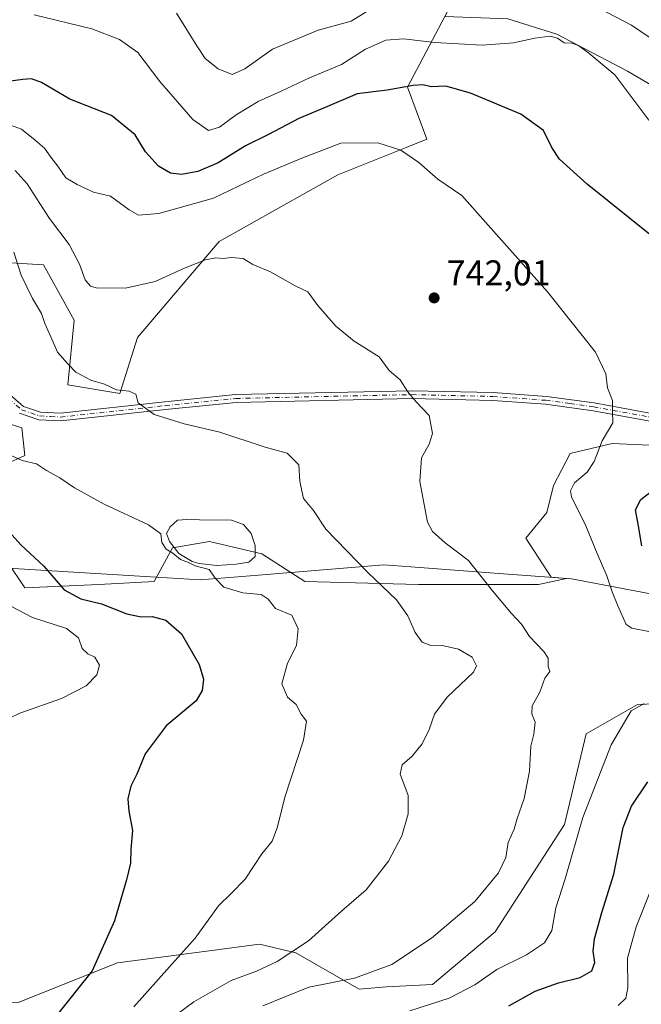
# Model space of a CAD drawing. Units: metres. Extents: x 590332 to 593773, y 4733641 to 4736008.
# Drawn here: x 591308 to 591482, y 4734193 to 4734469 of the extents above; entities that cross this region are included whole.
import ezdxf

# ---------------------------------------------------------------- set-up
doc = ezdxf.new("R2010")
doc.units = ezdxf.units.M
doc.header["$MEASUREMENT"] = 0
doc.linetypes.add('DGN Style 4', pattern=[2.638475, 1.318413, -0.659207, 0.001648, -0.659207])
for name, color, linetype, lineweight in [('Arbolado forestal CxS', 92, 'Continuous', 0), ('Curva de nivel maestra', 30, 'Continuous', 30), ('Curva de nivel normal', 30, 'Continuous', 0), ('Estanque Cxs', 5, 'Continuous', 0), ('Matorral CxS', 135, 'Continuous', 0), ('Municipio', 91, 'Continuous', 13), ('Municipio CxS', 4, 'Continuous', 0), ('Núcleo urbano CxS', 7, 'Continuous', 0), ('Pastizal CxS', 92, 'Continuous', 0), ('Pista no pavimentada Cxs', 111, 'Continuous', 0), ('Pista no pavimentada eje', 91, 'DGN Style 4', 0), ('Punto de cota en terreno', 7, 'Continuous', 0), ('Rótulo de punto de cota en terreno', 7, 'Continuous', 0)]:
    doc.layers.add(name, color=color, linetype=linetype, lineweight=lineweight)
doc.styles.add('Style-Arial', font='txt')

# ---------------------------------------------------------------- blocks, each defined once
blk = doc.blocks.new('*U6')
at = {"layer": 'Arbolado forestal CxS', "color": 92, "linetype": 'Continuous', "lineweight": 0}
blk.add_polyline3d([(591133.7111, 4734181.9043, 689.8633), (591153.8665, 4734197.9493, 692.5691), (591207.4377, 4734212.5505, 701.0632), (591235.6223, 4734201.0731, 709.3216), (591270.1259, 4734192.8805, 715.8067), (591307.5819, 4734193.9143, 721.4613), (591335.4043, 4734205.0045, 725.7171), (591361.8505, 4734208.4777, 730.4455), (591375.2143, 4734210.2331, 731.5998), (591385.4009, 4734207.8029, 734.1447), (591403.2179, 4734197.6025, 740.1965), (591410.8297, 4734198.3185, 740.6287), (591423.7387, 4734198.9611, 742.1281), (591441.3611, 4734213.7511, 741.5807), (591460.7215, 4734243.7975, 742.3088), (591466.7971, 4734269.2587, 742.0991), (591481.2001, 4734277.5073, 743.8541), (591505.6023, 4734278.4109, 748.287)], dxfattribs=at)
blk = doc.blocks.new('5PATER')
at = {"layer": 'Núcleo urbano CxS', "linetype": 'Continuous', "lineweight": 0}
h = blk.add_hatch(color=51, dxfattribs=at)
edge = h.paths.add_edge_path()
edge.add_ellipse((0, 0), major_axis=(-0.11, -0.111), ratio=0.999422, start_angle=0, end_angle=360)

msp = doc.modelspace()

# ---------------------------------------------------------------- linework, layer by layer
at = {"layer": 'Arbolado forestal CxS', "color": 92, "linetype": 'Continuous', "lineweight": 0}
for points in [[(591427.1977, 4734470.3787, 758.8936), (591416.7749, 4734450.5765, 750.4647), (591422.1621, 4734436.0019, 746.6933), (591416.3143, 4734433.6561, 745.528), (591397.1521, 4734425.9693, 743.0998), (591363.8879, 4734407.3037, 741.6973), (591340.9935, 4734380.3523, 737.7093), (591336.0525, 4734364.6963, 735.1115), (591321.5139, 4734367.1195, 734.2076), (591323.2389, 4734385.2289, 737.7359), (591314.6157, 4734400.7513, 736.5327), (591300.8181, 4734401.6139, 733.2269)], [(591427.1977, 4734470.3787, 758.8936), (591416.7749, 4734450.5765, 750.4647), (591422.1621, 4734436.0019, 746.6933), (591416.3143, 4734433.6561, 745.528), (591397.1521, 4734425.9693, 743.0998), (591363.8879, 4734407.3037, 741.6973), (591340.9935, 4734380.3523, 737.7093), (591336.0525, 4734364.6963, 735.1115), (591321.5139, 4734367.1195, 734.2076), (591323.2389, 4734385.2289, 737.7359), (591314.6157, 4734400.7513, 736.5327), (591300.8181, 4734401.6139, 733.2269)], [(591526.5217, 4734370.2743, 753.9366), (591488.8967, 4734349.9625, 746.8165), (591480.3291, 4734350.3553, 745.6018), (591474.1299, 4734350.6397, 744.8425), (591462.3557, 4734347.8139, 743.9465), (591457.6459, 4734338.8657, 743.8956), (591455.7621, 4734331.3305, 743.91), (591449.8991, 4734324.1357, 742.7316), (591456.9975, 4734313.1375, 742.4296), (591461.3313, 4734312.8159, 742.9036)], [(591289.6067, 4734361.0835, 726.3706), (591308.5783, 4734355.0469, 731.1634), (591309.4405, 4734347.2857, 730.7574), (591292.1935, 4734339.5249, 725.3377)], [(591289.6067, 4734361.0835, 726.3706), (591308.5783, 4734355.0469, 731.1634), (591309.4405, 4734347.2857, 730.7574), (591292.1935, 4734339.5249, 725.3377)], [(591506.1243, 4734304.4749, 748.605), (591462.6843, 4734312.7155, 743.0457), (591461.3313, 4734312.8159, 742.9036), (591456.9975, 4734313.1375, 742.4296), (591449.8991, 4734324.1357, 742.7316), (591455.7621, 4734331.3305, 743.91), (591457.6459, 4734338.8657, 743.8956), (591462.3557, 4734347.8139, 743.9465), (591474.1299, 4734350.6397, 744.8425), (591480.3291, 4734350.3553, 745.6018), (591488.8967, 4734349.9625, 746.8165)], [(591461.3313, 4734312.8159, 742.9036), (591462.6843, 4734312.7155, 743.0457), (591506.1243, 4734304.4749, 748.605), (591511.8555, 4734302.0299, 748.4777), (591538.0005, 4734308.1091, 752.8936)], [(591133.7111, 4734181.9043, 689.8633), (591153.8665, 4734197.9493, 692.5691), (591207.4377, 4734212.5505, 701.0632), (591235.6223, 4734201.0731, 709.3216), (591270.1259, 4734192.8805, 715.8067), (591307.5819, 4734193.9143, 721.4613), (591335.4043, 4734205.0045, 725.7171), (591361.8505, 4734208.4777, 730.4455), (591375.2143, 4734210.2331, 731.5998), (591385.4009, 4734207.8029, 734.1447), (591403.2179, 4734197.6025, 740.1965), (591410.8297, 4734198.3185, 740.6287), (591423.7387, 4734198.9611, 742.1281), (591441.3611, 4734213.7511, 741.5807), (591460.7215, 4734243.7975, 742.3088), (591466.7971, 4734269.2587, 742.0991), (591481.2001, 4734277.5073, 743.8541), (591505.6023, 4734278.4109, 748.287)]]:
    msp.add_polyline3d(points, dxfattribs=at)
at = {"layer": 'Curva de nivel maestra', "color": 30, "linetype": 'Continuous', "lineweight": 30, "flags": 128}
for points, elevation in [([(591485.16, 4734408.8901), (591467.16, 4734423.3701), (591459.35, 4734430.3401), (591457.18, 4734433.6601), (591454.91, 4734438.4201), (591448.53, 4734443.0001), (591434.44, 4734448.8701), (591427.44, 4734450.8601), (591423.36, 4734450.6201), (591421.04, 4734451.1801), (591418.32, 4734451.0101), (591411.04, 4734449.7001), (591402.62, 4734448.6601), (591393.62, 4734444.8901), (591386.28, 4734441.7601), (591377.79, 4734437.3201), (591371.32, 4734434.0701), (591363.61, 4734429.3401), (591357.9, 4734426.9401), (591353.36, 4734426.0801), (591350.27, 4734426.4601), (591346.87, 4734428.4001), (591343.29, 4734432.4601), (591340.32, 4734437.1901), (591333.76, 4734442.6101), (591322.04, 4734447.1801), (591314.07, 4734451.8701), (591311.25, 4734452.9101), (591308.88, 4734452.7001), (591295.8, 4734450.9601)], 750), ([(591482.4, 4734321.9601), (591481.4, 4734328.0301), (591480.7, 4734332.0701), (591482.15, 4734334.9601), (591486.75, 4734338.5001)], 750), ([(591302.38, 4734328.6601), (591308.32, 4734322.2301), (591314.77, 4734316.2801), (591320.45, 4734309.6401), (591325.15, 4734307.0501), (591330.89, 4734305.6601), (591338.05, 4734302.8901), (591342.05, 4734302.0701), (591345.15, 4734302.1601), (591348.96, 4734301.0801), (591353.34, 4734297.2701), (591358.27, 4734288.6701), (591359.53, 4734284.5801), (591359.15, 4734281.3701), (591357.45, 4734278.5301), (591349.08, 4734271.4701), (591343.16, 4734263.5901), (591340.81, 4734257.9701), (591339.16, 4734254.5901), (591338.32, 4734251.0201), (591338.55, 4734247.5301), (591339.61, 4734242.1301), (591339.12, 4734236.9201), (591339.04, 4734233.0001), (591337.93, 4734228.3101), (591334.61, 4734216.8401), (591328.34, 4734202.8101), (591317.96, 4734189.8301)], 725), ([(591445.17, 4734192.9301), (591452.54, 4734197.0601), (591459.07, 4734199.3901), (591465.11, 4734200.9301), (591468.46, 4734202.8101), (591469.29, 4734205.0901), (591468.83, 4734208.2801), (591469.18, 4734211.7601), (591471.23, 4734219.1401), (591474.6, 4734229.8801), (591477.19, 4734243.0101), (591479.51, 4734248.9401), (591484.13, 4734255.7401)], 750)]:
    msp.add_lwpolyline(points, dxfattribs=dict(at, elevation=elevation))
at = {"layer": 'Curva de nivel normal', "color": 30, "linetype": 'Continuous', "lineweight": 0, "flags": 128}
for points, elevation in [([(591351.93, 4734471.3101), (591357.69, 4734462.1101), (591360, 4734458.5601), (591363.61, 4734455.7001), (591367.55, 4734454.1401), (591371.15, 4734455.6801), (591378.86, 4734461.2301), (591391.7, 4734466.5101), (591400.95, 4734469.0201), (591408.51, 4734473.6901)], 760), ([(591470.61, 4734472.5801), (591479.56, 4734467.9201), (591484.77, 4734464.4001)], 760), ([(591312.05, 4734470.8101), (591328.18, 4734466.9101), (591335.92, 4734463.8901), (591341.14, 4734460.3001), (591347.28, 4734452.1701), (591356.49, 4734441.5201), (591360.89, 4734438.4401), (591363.97, 4734439.3201), (591368.71, 4734442.7801), (591374.86, 4734446.5101), (591381.28, 4734449.4001), (591389.27, 4734453.1701), (591398.22, 4734456.9401), (591404.94, 4734461.2001), (591410.62, 4734463.7201), (591415.65, 4734464.0601), (591424.42, 4734463.0401), (591437.63, 4734462.2901), (591446.47, 4734462.9301), (591452.42, 4734464.2901), (591456.67, 4734464.8401), (591458.75, 4734464.2601), (591460.71, 4734462.9401), (591462.83, 4734462.8801), (591464.64, 4734462.2001), (591467.6, 4734460.1001), (591474.86, 4734454.0301), (591484.37, 4734441.3301)], 755), ([(591484.39, 4734297.9201), (591479.68, 4734298.8601), (591478.04, 4734299.9001), (591475.73, 4734305.0801), (591474.12, 4734309.0101), (591472.6, 4734313.5301), (591469.92, 4734319.8401), (591466.75, 4734327.5101), (591462.75, 4734335.6501), (591462.4, 4734337.3901), (591463.52, 4734339.6401), (591467.16, 4734342.5901), (591469.08, 4734345.6101), (591471.33, 4734351.4201), (591474.32, 4734356.4401), (591474.25, 4734359.7101), (591474.18, 4734362.7001), (591472.78, 4734366.2901), (591472.35, 4734370.2001), (591469.41, 4734376.2601), (591455.99, 4734393.1701), (591439.32, 4734411.8301), (591431.98, 4734420.1501), (591425.28, 4734424.7901), (591419.87, 4734429.4201), (591414.84, 4734432.8801), (591408.43, 4734434.9801), (591398.08, 4734434.8201), (591387.13, 4734430.6401), (591376.32, 4734426.1301), (591362.34, 4734419.4001), (591347, 4734415.1001), (591341.3, 4734414.6501), (591338.66, 4734416.1301), (591333.47, 4734419.9701), (591328.66, 4734421.1501), (591324.11, 4734423.2801), (591320.95, 4734425.1601), (591318.7, 4734428.4301), (591316.7, 4734430.9501), (591314.9, 4734433.4401), (591312.28, 4734435.6901), (591308.46, 4734438.7501), (591305.37, 4734439.9001)], 745), ([(591306.68, 4734427.2201), (591310.09, 4734423.4601), (591316.33, 4734413.7401), (591321.83, 4734406.3901), (591324.79, 4734400.9601), (591326.35, 4734396.5201), (591327.87, 4734394.7501), (591329.43, 4734394.2601), (591337.65, 4734394.1501), (591345.97, 4734396.0501), (591354.35, 4734399.8601), (591360.06, 4734402.1501), (591362.94, 4734402.7001), (591364.99, 4734402.5201), (591367.39, 4734402.8201), (591370.63, 4734402.4701), (591373.35, 4734400.8601), (591378.28, 4734398.7801), (591385.2, 4734394.8701), (591388.82, 4734393.1401), (591391.62, 4734389.3601), (591396.62, 4734383.5301), (591401.81, 4734379.3601), (591408.74, 4734374.9301), (591411.63, 4734371.1401), (591414.7, 4734368.5001), (591416.83, 4734365.0901), (591419.05, 4734362.4401), (591422.8, 4734358.4601), (591423.7, 4734353.4601), (591422.84, 4734350.4601), (591420.66, 4734346.5801), (591420.16, 4734339.9701), (591422.38, 4734328.6001), (591423.74, 4734326.0101), (591427.27, 4734322.8301), (591433.82, 4734317.7901), (591440.6, 4734309.3201), (591445.9, 4734302.9901), (591448.74, 4734300.0001), (591450.98, 4734296.5101), (591454.96, 4734292.3501), (591456.17, 4734290.4201), (591456.18, 4734288.0701), (591456.66, 4734286.7001), (591455.22, 4734284.8101), (591453.87, 4734280.8901), (591451.72, 4734277.1301), (591451.63, 4734274.8001), (591452.56, 4734272.4701), (591452.14, 4734269.1301), (591451.33, 4734265.8001), (591450.96, 4734258.8001), (591449.41, 4734251.1401), (591447.52, 4734245.4801), (591446.69, 4734242.4801), (591445, 4734238.7401), (591444.27, 4734234.5801), (591442.21, 4734230.3001), (591435.62, 4734222.2201), (591423.48, 4734211.9101), (591412.35, 4734204.6001), (591401.86, 4734200.7201), (591389.04, 4734198.2401), (591376.16, 4734192.9301)], 740), ([(591331.96, 4734175.6701), (591356.79, 4734194.0601), (591367.26, 4734200.0801), (591374.36, 4734202.6601), (591380.15, 4734205.3701), (591389.01, 4734211.1601), (591398.28, 4734219.5901), (591405.13, 4734225.5101), (591411.42, 4734233.5001), (591415.16, 4734240.6601), (591416.89, 4734246.8101), (591416.93, 4734251.9901), (591415.95, 4734254.4501), (591414.72, 4734257.9001), (591415.23, 4734260.5401), (591418.06, 4734263.0101), (591420.82, 4734266.4201), (591422.82, 4734270.4901), (591424.32, 4734274.7401), (591427.85, 4734279.5601), (591435.24, 4734286.5201), (591436.04, 4734288.3101), (591434.85, 4734290.7701), (591430.99, 4734293.0101), (591426.95, 4734293.9301), (591423.25, 4734294.0501), (591420.82, 4734294.9201), (591418.92, 4734297.6801), (591416.87, 4734302.3001), (591413.64, 4734306.7901), (591405.58, 4734314.4301), (591393.79, 4734326.6601), (591390.33, 4734331.8701), (591387.53, 4734335.2001), (591386.51, 4734340.0201), (591386.24, 4734344.7001), (591382.94, 4734347.9401), (591376.84, 4734349.5901), (591364.12, 4734353.7801), (591354.06, 4734356.1701), (591345.72, 4734358.7801), (591341.22, 4734362.0201), (591340.52, 4734364.4701), (591338.63, 4734365.3001), (591335.1, 4734365.6501), (591331.74, 4734367.3001), (591327.94, 4734368.4101), (591323.76, 4734370.6601), (591321.51, 4734372.9801), (591318.56, 4734376.2201), (591316.73, 4734380.5601), (591315.05, 4734384.2801), (591314.1, 4734387.0801), (591311.56, 4734391.3101), (591308.39, 4734397.8601), (591306.3, 4734404.3101)], 735), ([(591339.97, 4734192.7201), (591349.96, 4734203.9201), (591357.22, 4734211.9201), (591363.7, 4734221.0001), (591367.22, 4734224.3701), (591371.17, 4734228.4501), (591375.86, 4734235.5901), (591378.81, 4734239.1401), (591380.24, 4734243.1401), (591382.29, 4734251.4701), (591387.52, 4734267.4701), (591388.4, 4734272.7601), (591386.9, 4734274.7801), (591385.52, 4734277.4201), (591383.07, 4734279.5201), (591381.48, 4734283.3001), (591383.11, 4734289.0701), (591385.64, 4734294.0301), (591386.1, 4734298.7101), (591384.34, 4734302.5001), (591379.76, 4734304.4201), (591377.64, 4734307.0301), (591375.74, 4734308.2601), (591370.56, 4734308.7501), (591365.18, 4734310.3601), (591362.92, 4734312.7701), (591361.12, 4734315.3101), (591357.18, 4734316.3601), (591355.29, 4734317.3001), (591353.07, 4734318.1201), (591350.96, 4734319.8601), (591349.07, 4734321.0201), (591347.86, 4734322.9201), (591347.53, 4734325.3001), (591344.14, 4734327.8001), (591331.71, 4734333.5901), (591323.36, 4734338.2001), (591319.22, 4734341.0601), (591315.53, 4734343.1101), (591312.67, 4734344.9401), (591308.63, 4734345.8801), (591303.44, 4734348.1801)], 730), ([(591299.81, 4734271.1201), (591308.04, 4734275.0101), (591319.68, 4734279.1801), (591326.66, 4734282.7201), (591329.62, 4734285.7401), (591330.32, 4734288.4901), (591329.08, 4734290.7201), (591327.07, 4734291.7001), (591325.52, 4734293.2001), (591324.43, 4734296.2001), (591321.13, 4734298.7701), (591311.6, 4734301.8601), (591303.51, 4734306.0801)], 720), ([(591417.4, 4734191.5501), (591428.44, 4734195.1101), (591435.58, 4734198.9101), (591441.77, 4734203.1601), (591450.07, 4734207.2701), (591455.18, 4734210.6401), (591457.17, 4734214.0701), (591458.32, 4734220.4801), (591460.9, 4734228.5901), (591465.9, 4734245.8201), (591473.89, 4734266.1501), (591479.46, 4734275.6401), (591483.08, 4734277.7101)], 745), ([(591485.1, 4734225.6401), (591480.83, 4734215.1401), (591478.46, 4734206.3301), (591478.51, 4734197.9901), (591478, 4734195.1601), (591475.81, 4734193.0601)], 755)]:
    msp.add_lwpolyline(points, dxfattribs=dict(at, elevation=elevation))
at = {"layer": 'Estanque Cxs', "color": 5, "linetype": 'Continuous', "lineweight": 0}
msp.add_polyline3d([(591368.6701, 4734316.8101, 729.3992), (591363.2701, 4734316.4401, 729.1196), (591358.3201, 4734317.0001, 729.1192), (591356.3001, 4734317.6001, 729.1525), (591352.6501, 4734319.8401, 729.4804), (591350.0101, 4734323.1401, 729.8978), (591349.1901, 4734325.4401, 730.15), (591350.1901, 4734327.2601, 730.3323), (591352.2101, 4734329.1001, 730.6976), (591356.0701, 4734329.4301, 730.6945), (591358.3901, 4734329.2201, 730.5985), (591367.4001, 4734329.1401, 730.7373), (591370.7701, 4734327.9201, 730.5599), (591372.8801, 4734325.3801, 730.1789), (591373.9701, 4734322.0601, 729.8617), (591374.0301, 4734318.9701, 729.8854), (591372.2601, 4734317.3901, 729.6269)], close=True, dxfattribs=at)
msp.add_polyline3d([(591368.6701, 4734316.8101, 729.3992), (591363.2701, 4734316.4401, 729.1196), (591358.3201, 4734317.0001, 729.1192), (591356.3001, 4734317.6001, 729.1525), (591352.6501, 4734319.8401, 729.4804), (591350.0101, 4734323.1401, 729.8978), (591349.1901, 4734325.4401, 730.15), (591350.1901, 4734327.2601, 730.3323), (591352.2101, 4734329.1001, 730.6976), (591356.0701, 4734329.4301, 730.6945), (591358.3901, 4734329.2201, 730.5985), (591367.4001, 4734329.1401, 730.7373), (591370.7701, 4734327.9201, 730.5599), (591372.8801, 4734325.3801, 730.1789), (591373.9701, 4734322.0601, 729.8617), (591374.0301, 4734318.9701, 729.8854), (591372.2601, 4734317.3901, 729.6269), (591368.6701, 4734316.8101, 729.3992)], dxfattribs=at)
at = {"layer": 'Matorral CxS', "color": 135, "linetype": 'Continuous', "lineweight": 0}
for points in [[(591493.1225, 4734446.4533, 757.5537), (591478.4627, 4734455.0769, 755.4975), (591458.6289, 4734465.4253, 756.0103), (591444.8315, 4734469.7373, 759.2744), (591427.1977, 4734470.3787, 758.8936), (591428.4009, 4734472.6647, 760.0097), (591430.7263, 4734491.2645, 767.9032), (591448.1643, 4734498.2397, 769.9978), (591464.4397, 4734498.2395, 769.3045), (591476.0653, 4734507.5395, 772.1396), (591477.2281, 4734524.9775, 776.7027), (591470.2529, 4734533.1155, 777.08), (591441.1897, 4734534.2785, 775.9694), (591436.5399, 4734545.9037, 778.637), (591452.8155, 4734574.9667, 788.6787), (591471.4165, 4734586.5919, 794.4496), (591498.1545, 4734574.9661, 793.7242)], [(591427.1977, 4734470.3787, 758.8936), (591444.8315, 4734469.7373, 759.2744), (591458.6289, 4734465.4253, 756.0103), (591478.4627, 4734455.0769, 755.4975), (591493.1225, 4734446.4533, 757.5537), (591512.0941, 4734443.0035, 762.3866), (591528.4783, 4734429.2057, 760.9577), (591530.2027, 4734414.5457, 758.9691), (591530.2023, 4734388.6753, 756.0002), (591526.5217, 4734370.2743, 753.9366)], [(591461.3313, 4734312.8159, 742.9036), (591453.4519, 4734311.0651, 741.7368), (591437.0673, 4734311.0653, 739.5295), (591419.8203, 4734311.0655, 736.7367), (591387.9135, 4734311.9283, 731.8301), (591375.8407, 4734319.6897, 730.2449), (591361.1809, 4734323.1391, 729.1214), (591350.8327, 4734321.4147, 729.6591), (591345.6585, 4734311.9289, 727.7432), (591330.1363, 4734311.0669, 726.6849), (591309.4399, 4734310.2047, 722.5424), (591304.6261, 4734317.3111, 723.2735), (591290.9873, 4734316.7183, 720.2216), (591238.6253, 4734322.6287, 710.6118), (591236.9957, 4734322.8189, 710.3584), (591228.9957, 4734322.7087, 709.2153), (591216.0179, 4734322.5377, 707.5434), (591202.4757, 4734322.3593, 706.0573), (591199.0319, 4734321.6427, 705.775), (591196.1869, 4734324.4877, 706.2344), (591184.3997, 4734318.8301, 704.6191), (591161.9785, 4734309.3445, 699.0897), (591146.4559, 4734298.9965, 695.3923), (591138.0669, 4734295.7343, 695.0927)], [(591304.6261, 4734317.3111, 723.2735), (591309.4399, 4734310.2047, 722.5424), (591330.1363, 4734311.0669, 726.6849), (591345.6585, 4734311.9289, 727.7432), (591350.8327, 4734321.4147, 729.6591), (591361.1809, 4734323.1391, 729.1214), (591375.8407, 4734319.6897, 730.2449), (591387.9135, 4734311.9283, 731.8301), (591419.8203, 4734311.0655, 736.7367), (591437.0673, 4734311.0653, 739.5295), (591453.4519, 4734311.0651, 741.7368), (591461.3313, 4734312.8159, 742.9036), (591462.6843, 4734312.7155, 743.0457), (591506.1243, 4734304.4749, 748.605)], [(591461.3313, 4734312.8159, 742.9036), (591462.6843, 4734312.7155, 743.0457), (591506.1243, 4734304.4749, 748.605), (591511.8555, 4734302.0299, 748.4777), (591538.0005, 4734308.1091, 752.8936)], [(591505.6023, 4734278.4109, 748.287), (591481.2001, 4734277.5073, 743.8541), (591466.7971, 4734269.2587, 742.0991), (591460.7215, 4734243.7975, 742.3088), (591441.3611, 4734213.7511, 741.5807), (591423.7387, 4734198.9611, 742.1281), (591410.8297, 4734198.3185, 740.6287), (591403.2179, 4734197.6025, 740.1965), (591385.4009, 4734207.8029, 734.1447), (591375.2143, 4734210.2331, 731.5998), (591361.8505, 4734208.4777, 730.4455), (591335.4043, 4734205.0045, 725.7171), (591307.5819, 4734193.9143, 721.4613), (591270.1259, 4734192.8805, 715.8067), (591235.6223, 4734201.0731, 709.3216), (591207.4377, 4734212.5505, 701.0632), (591153.8665, 4734197.9493, 692.5691), (591133.7111, 4734181.9043, 689.8633)], [(591133.7111, 4734181.9043, 689.8633), (591153.8665, 4734197.9493, 692.5691), (591207.4377, 4734212.5505, 701.0632), (591235.6223, 4734201.0731, 709.3216), (591270.1259, 4734192.8805, 715.8067), (591307.5819, 4734193.9143, 721.4613), (591335.4043, 4734205.0045, 725.7171), (591361.8505, 4734208.4777, 730.4455), (591375.2143, 4734210.2331, 731.5998), (591385.4009, 4734207.8029, 734.1447), (591403.2179, 4734197.6025, 740.1965), (591410.8297, 4734198.3185, 740.6287), (591423.7387, 4734198.9611, 742.1281), (591441.3611, 4734213.7511, 741.5807), (591460.7215, 4734243.7975, 742.3088), (591466.7971, 4734269.2587, 742.0991), (591481.2001, 4734277.5073, 743.8541), (591505.6023, 4734278.4109, 748.287)]]:
    msp.add_polyline3d(points, dxfattribs=at)
at = {"layer": 'Municipio', "color": 91, "linetype": 'Continuous', "lineweight": 13, "flags": 128}
msp.add_lwpolyline([(591506.134, 4734304.482), (591462.694, 4734312.73), (591438.643, 4734314.506), (591417.645, 4734316.056), (591410.136, 4734316.61), (591379.546, 4734314.094), (591377.269, 4734313.908), (591358.629, 4734312.374), (591340.097, 4734313.501), (591299.972, 4734315.941)], dxfattribs=at)
msp.add_lwpolyline([(591506.134, 4734304.482), (591462.694, 4734312.73), (591438.643, 4734314.506), (591417.645, 4734316.056), (591410.136, 4734316.61), (591379.546, 4734314.094), (591377.269, 4734313.908), (591358.629, 4734312.374), (591340.097, 4734313.501), (591299.972, 4734315.941)], dxfattribs=at)
at = {"layer": 'Municipio CxS', "color": 4, "linetype": 'Continuous', "lineweight": 0, "flags": 128}
for points in [[(591506.134, 4734304.482), (591462.694, 4734312.73), (591438.643, 4734314.506), (591417.645, 4734316.056), (591410.136, 4734316.61), (591379.546, 4734314.094), (591377.269, 4734313.908), (591358.629, 4734312.374), (591340.097, 4734313.501), (591299.972, 4734315.941)], [(591299.972, 4734315.941), (591340.097, 4734313.501), (591358.629, 4734312.374), (591377.269, 4734313.908), (591379.546, 4734314.094), (591410.136, 4734316.61), (591417.645, 4734316.056), (591438.643, 4734314.506), (591462.694, 4734312.73), (591506.134, 4734304.482)]]:
    msp.add_lwpolyline(points, dxfattribs=at)
at = {"layer": 'Pastizal CxS', "color": 92, "linetype": 'Continuous', "lineweight": 0}
for points in [[(591300.8181, 4734401.6139, 733.2269), (591314.6157, 4734400.7513, 736.5327), (591323.2389, 4734385.2289, 737.7359), (591321.5139, 4734367.1195, 734.2076), (591336.0525, 4734364.6963, 735.1115), (591340.9935, 4734380.3523, 737.7093), (591363.8879, 4734407.3037, 741.6973), (591397.1521, 4734425.9693, 743.0998), (591416.3143, 4734433.6561, 745.528), (591422.1621, 4734436.0019, 746.6933), (591416.7749, 4734450.5765, 750.4647), (591427.1977, 4734470.3787, 758.8936)], [(591427.1977, 4734470.3787, 758.8936), (591416.7749, 4734450.5765, 750.4647), (591422.1621, 4734436.0019, 746.6933), (591416.3143, 4734433.6561, 745.528), (591397.1521, 4734425.9693, 743.0998), (591363.8879, 4734407.3037, 741.6973), (591340.9935, 4734380.3523, 737.7093), (591336.0525, 4734364.6963, 735.1115), (591321.5139, 4734367.1195, 734.2076), (591323.2389, 4734385.2289, 737.7359), (591314.6157, 4734400.7513, 736.5327), (591300.8181, 4734401.6139, 733.2269)], [(591427.1977, 4734470.3787, 758.8936), (591444.8315, 4734469.7373, 759.2744), (591458.6289, 4734465.4253, 756.0103), (591478.4627, 4734455.0769, 755.4975), (591493.1225, 4734446.4533, 757.5537), (591512.0941, 4734443.0035, 762.3866), (591528.4783, 4734429.2057, 760.9577), (591530.2027, 4734414.5457, 758.9691), (591530.2023, 4734388.6753, 756.0002), (591526.5217, 4734370.2743, 753.9366)], [(591444.8315, 4734469.7373, 759.2744), (591458.6289, 4734465.4253, 756.0103), (591478.4627, 4734455.0769, 755.4975), (591493.1225, 4734446.4533, 757.5537)], [(591526.5217, 4734370.2743, 753.9366), (591488.8967, 4734349.9625, 746.8165), (591480.3291, 4734350.3553, 745.6018), (591474.1299, 4734350.6397, 744.8425), (591462.3557, 4734347.8139, 743.9465), (591457.6459, 4734338.8657, 743.8956), (591455.7621, 4734331.3305, 743.91), (591449.8991, 4734324.1357, 742.7316), (591456.9975, 4734313.1375, 742.4296), (591461.3313, 4734312.8159, 742.9036)], [(591292.1935, 4734339.5249, 725.3377), (591309.4405, 4734347.2857, 730.7574), (591308.5783, 4734355.0469, 731.1634), (591289.6067, 4734361.0835, 726.3706)], [(591289.6067, 4734361.0835, 726.3706), (591308.5783, 4734355.0469, 731.1634), (591309.4405, 4734347.2857, 730.7574), (591292.1935, 4734339.5249, 725.3377)], [(591488.8967, 4734349.9625, 746.8165), (591480.3291, 4734350.3553, 745.6018), (591474.1299, 4734350.6397, 744.8425), (591462.3557, 4734347.8139, 743.9465), (591457.6459, 4734338.8657, 743.8956), (591455.7621, 4734331.3305, 743.91), (591449.8991, 4734324.1357, 742.7316), (591456.9975, 4734313.1375, 742.4296), (591461.3313, 4734312.8159, 742.9036), (591453.4519, 4734311.0651, 741.7368), (591437.0673, 4734311.0653, 739.5295), (591419.8203, 4734311.0655, 736.7367), (591387.9135, 4734311.9283, 731.8301), (591375.8407, 4734319.6897, 730.2449), (591361.1809, 4734323.1391, 729.1214), (591350.8327, 4734321.4147, 729.6591), (591345.6585, 4734311.9289, 727.7432), (591330.1363, 4734311.0669, 726.6849), (591309.4399, 4734310.2047, 722.5424), (591304.6261, 4734317.3111, 723.2735)], [(591461.3313, 4734312.8159, 742.9036), (591453.4519, 4734311.0651, 741.7368), (591437.0673, 4734311.0653, 739.5295), (591419.8203, 4734311.0655, 736.7367), (591387.9135, 4734311.9283, 731.8301), (591375.8407, 4734319.6897, 730.2449), (591361.1809, 4734323.1391, 729.1214), (591350.8327, 4734321.4147, 729.6591), (591345.6585, 4734311.9289, 727.7432), (591330.1363, 4734311.0669, 726.6849), (591309.4399, 4734310.2047, 722.5424), (591304.6261, 4734317.3111, 723.2735), (591290.9873, 4734316.7183, 720.2216), (591238.6253, 4734322.6287, 710.6118), (591236.9957, 4734322.8189, 710.3584), (591228.9957, 4734322.7087, 709.2153), (591216.0179, 4734322.5377, 707.5434), (591202.4757, 4734322.3593, 706.0573), (591199.0319, 4734321.6427, 705.775), (591196.1869, 4734324.4877, 706.2344), (591184.3997, 4734318.8301, 704.6191), (591161.9785, 4734309.3445, 699.0897), (591146.4559, 4734298.9965, 695.3923), (591138.0669, 4734295.7343, 695.0927)]]:
    msp.add_polyline3d(points, dxfattribs=at)
at = {"layer": 'Pista no pavimentada Cxs', "color": 111, "linetype": 'Continuous', "lineweight": 0}
for points in [[(591293.8401, 4734374.1501, 728.4708), (591309.0301, 4734361.0501, 731.5737), (591313.7701, 4734359.4301, 732.5067), (591319.4201, 4734359.1401, 733.333), (591348.6501, 4734362.3401, 735.5828), (591368.5401, 4734364.3601, 736.5585), (591417.9301, 4734365.4401, 740.162), (591440.7501, 4734364.9001, 741.8332), (591455.6701, 4734363.8301, 742.9952), (591469.1201, 4734362.0001, 744.5096), (591485.1401, 4734359.0701, 746.7101)], [(591293.8401, 4734374.1501, 728.4708), (591309.0301, 4734361.0501, 731.5737), (591313.7701, 4734359.4301, 732.5067), (591319.4201, 4734359.1401, 733.333), (591348.6501, 4734362.3401, 735.5828), (591368.5401, 4734364.3601, 736.5585), (591417.9301, 4734365.4401, 740.162), (591440.7501, 4734364.9001, 741.8332), (591455.6701, 4734363.8301, 742.9952), (591469.1201, 4734362.0001, 744.5096), (591485.1401, 4734359.0701, 746.7101)], [(591484.8101, 4734356.9101, 746.5737), (591468.7801, 4734359.8401, 744.7536), (591455.4501, 4734361.6601, 743.0099), (591440.6501, 4734362.7201, 741.6705), (591417.9201, 4734363.2601, 739.9968), (591368.6801, 4734362.1801, 736.3206), (591348.8801, 4734360.1701, 735.387), (591319.4901, 4734356.9501, 732.8478), (591313.3501, 4734357.2701, 732.49), (591307.9201, 4734359.1301, 731.6335)], [(591484.8101, 4734356.9101, 746.5737), (591468.7801, 4734359.8401, 744.7536), (591455.4501, 4734361.6601, 743.0099), (591440.6501, 4734362.7201, 741.6705), (591417.9201, 4734363.2601, 739.9968), (591368.6801, 4734362.1801, 736.3206), (591348.8801, 4734360.1701, 735.387), (591319.4901, 4734356.9501, 732.8478), (591313.3501, 4734357.2701, 732.49), (591307.9201, 4734359.1301, 731.6335)]]:
    msp.add_polyline3d(points, dxfattribs=at)
at = {"layer": 'Pista no pavimentada eje', "color": 91, "linetype": 'DGN Style 4', "lineweight": 0}
msp.add_polyline3d([(591300.7651, 4734366.7351, 730.7633), (591308.4751, 4734360.0901, 731.5895), (591313.5601, 4734358.3501, 732.4535), (591316.6301, 4734358.1901, 732.7088), (591319.4551, 4734358.0451, 733.0291), (591348.7651, 4734361.2551, 735.4852), (591368.6101, 4734363.2701, 736.4425), (591417.9251, 4734364.3501, 740.0794), (591440.7001, 4734363.8101, 741.7524), (591455.5601, 4734362.7451, 742.9723), (591462.2851, 4734361.8301, 743.7086), (591468.9501, 4734360.9201, 744.6276), (591484.9751, 4734357.9901, 746.5864)], dxfattribs=at)

# ---------------------------------------------------------------- block references
at = {"layer": 'Arbolado forestal CxS', "color": 92, "linetype": 'Continuous', "lineweight": 0}
msp.add_blockref('*U6', (0, 0), dxfattribs=at)
at = {"layer": 'Punto de cota en terreno', "color": 7, "linetype": 'Continuous', "lineweight": 0, "xscale": 10, "yscale": 10, "zscale": 10}
msp.add_blockref('5PATER', (591424.2, 4734391.46, 742.01), dxfattribs=at)

# ---------------------------------------------------------------- texts
at = {"layer": 'Rótulo de punto de cota en terreno', "color": 7, "linetype": 'Continuous', "lineweight": 0, "style": 'Style-Arial'}
msp.add_text('742,01', height=7, dxfattribs=at).set_placement((591427.7278, 4734394.9878))

doc.saveas('drawing.dxf')
